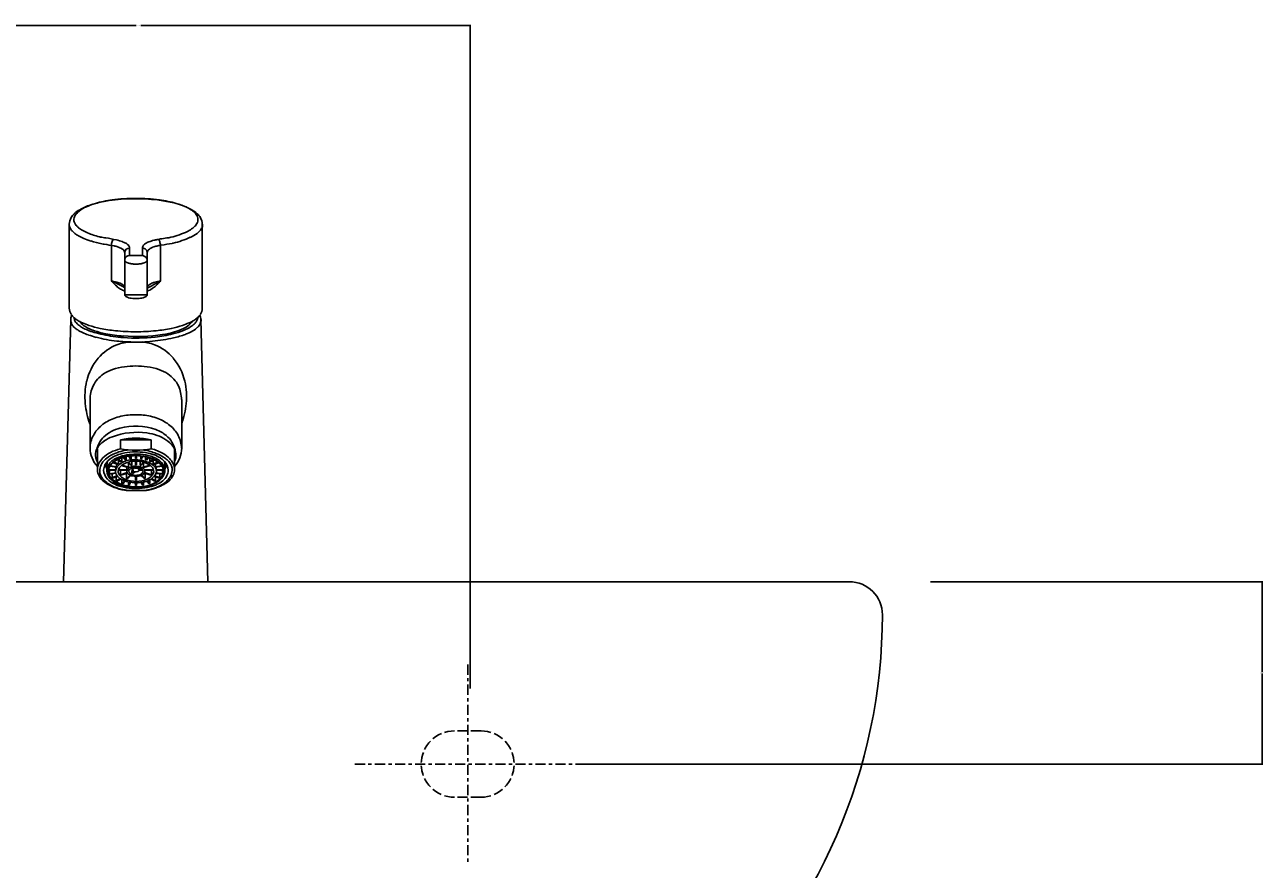
# Model space of a CAD drawing. Extents: x 784 to 1833, y -1199 to -921.
# Drawn here: x 1697 to 1734, y -1075 to -1050 of the extents above; entities that cross this region are included whole.
import ezdxf

# ---------------------------------------------------------------- set-up
doc = ezdxf.new("R2010")
doc.units = 0
doc.header["$PDMODE"] = 1
doc.header["$PDSIZE"] = -2
doc.linetypes.add('ISO-02___', pattern=[3.81, 3.048, -0.762])
doc.linetypes.add('ISO-10______', pattern=[4.699, 3.048, -0.762, 0.127, -0.762])
doc.layers.get('DEFPOINTS').update_dxf_attribs({"linetype": 'CONTINUOUS'})
for name, color, linetype in [('0_03____', 7, 'CONTINUOUS'), ('0_05__', 7, 'CONTINUOUS'), ('0_18__', 7, 'CONTINUOUS'), ('__-1', 7, 'CONTINUOUS'), ('__-2', 7, 'CONTINUOUS'), ('_________1', 7, 'CONTINUOUS'), ('LY_1', 254, 'CONTINUOUS')]:
    doc.layers.add(name, color=color, linetype=linetype)
doc.styles.get("Standard").update_dxf_attribs({"font": 'txt', "bigfont": 'BIGFONT.SHX'})
doc.dimstyles.get("Standard").update_dxf_attribs({"dimtxt": 0.18, "dimasz": 0.18, "dimexe": 0.18, "dimexo": 0.0625, "dimgap": 0.09, "dimtad": 0, "dimtih": 1, "dimtoh": 1, "dimzin": 0, "dimcen": 0.09, "dimazin": 3, "dimtfac": 1, "dimtofl": 0, "dimtmove": 0, "dimatfit": 3})

# ---------------------------------------------------------------- blocks, each defined once
blk = doc.blocks.new('____-162')
at = {"layer": '0_03____', "linetype": 'ISO-10______'}
for p, q in [((7155, 4230), (7155, 4170)), ((7121, 4200), (7189, 4200))]:
    blk.add_line(p, q, dxfattribs=at)
at = {"layer": '0_05__', "linetype": 'ISO-02___'}
for p, q in [((7159, 4210), (7151, 4210)), ((7159, 4190), (7151, 4190))]:
    blk.add_line(p, q, dxfattribs=at)
for centre, start, end in [((7151, 4200), 90, 270), ((7159, 4200), 270, 90)]:
    blk.add_arc(centre, 10, start, end, dxfattribs=at)
at = {"layer": 'LY_1', "color": 7, "linetype": 'CONTINUOUS'}
blk.add_line((6840, 4255), (7270, 4255), dxfattribs=at)
for centre, radius, start, end in [((7270, 4245), 10, 0, 90), ((7112.75, 4245), 167.25, 313.0029, 360)]:
    blk.add_arc(centre, radius, start, end, dxfattribs=at)
blk = doc.blocks.new('____-163')
at = {"layer": '0_05__', "color": 7}
blk.add_blockref('____-162', (0, 0), dxfattribs=at)
blk = doc.blocks.new('___-46')
at = {"layer": '__-2', "color": 0}
for p, q in [((6955.78, 4222.81), (6955.78, 4422.93)), ((6955.96, 4422.75), (7055.09, 4422.75)), ((7155.6, 4422.75), (7056.48, 4422.75)), ((7155.78, 4222.81), (7155.78, 4422.93))]:
    blk.add_line(p, q, dxfattribs=at)
for points in [[(6955.96, 4422.78), (6955.96, 4422.72), (6955.78, 4422.75)], [(7155.6, 4422.72), (7155.6, 4422.78), (7155.78, 4422.75)]]:
    blk.add_solid(points, dxfattribs=at)
at = {"layer": 'DEFPOINTS', "color": 0}
for p in [(6955.78, 4422.75), (6955.78, 4222.75), (7155.78, 4222.75)]:
    blk.add_point(p, dxfattribs=at)
at = {"layer": '__-2', "color": 0, "linetype": 'CONTINUOUS'}
blk.add_text('199.9990', height=0.18, dxfattribs=at).set_placement((7055.13, 4422.66))
blk = doc.blocks.new('___-48')
at = {"layer": '__-2', "color": 0}
for p, q in [((7294.53, 4255), (7394.65, 4255)), ((7394.47, 4254.82), (7394.47, 4227.68)), ((7394.47, 4200.18), (7394.47, 4227.32)), ((7189.06, 4200), (7394.65, 4200))]:
    blk.add_line(p, q, dxfattribs=at)
for points in [[(7394.5, 4254.82), (7394.44, 4254.82), (7394.47, 4255)], [(7394.44, 4200.18), (7394.5, 4200.18), (7394.47, 4200)]]:
    blk.add_solid(points, dxfattribs=at)
at = {"layer": 'DEFPOINTS', "color": 0}
for p in [(7294.47, 4255), (7394.47, 4255), (7189, 4200)]:
    blk.add_point(p, dxfattribs=at)
at = {"layer": '__-2', "color": 0, "linetype": 'CONTINUOUS'}
blk.add_text('55.0000', height=0.18, dxfattribs=at).set_placement((7393.91, 4227.41))
blk = doc.blocks.new('____-176')
at = {"layer": '_________1', "color": 7}
for p, q in [((7034.9, 4362.78), (7034.9, 4337.46)), ((7075.01, 4362.78), (7075.01, 4337.46)), ((7047.62, 4345.63), (7047.62, 4356.38)), ((7062.38, 4356.38), (7062.38, 4345.63)), ((7051.61, 4354.26), (7051.61, 4341.5)), ((7051.85, 4352.71), (7051.65, 4352.3)), ((7052.17, 4353.03), (7051.85, 4352.71)), ((7052.59, 4353.24), (7052.17, 4353.03)), ((7053.06, 4353.32), (7052.59, 4353.24)), ((7053.06, 4355.61), (7053.06, 4353.32)), ((7053.06, 4353.32), (7056.94, 4353.32)), ((7056.94, 4353.32), (7056.94, 4355.61)), ((7057.29, 4353.28), (7056.94, 4353.32)), ((7057.73, 4353.1), (7057.29, 4353.28)), ((7058.09, 4352.8), (7057.73, 4353.1)), ((7058.31, 4352.41), (7058.09, 4352.8)), ((7058.39, 4341.5), (7058.39, 4354.26)), ((7051.65, 4352.3), (7051.61, 4351.97)), ((7051.61, 4351.93), (7051.61, 4351.97)), ((7051.62, 4351.89), (7051.61, 4351.93)), ((7051.63, 4351.85), (7051.62, 4351.89)), ((7051.63, 4351.81), (7051.63, 4351.85)), ((7051.65, 4351.79), (7051.63, 4351.81)), ((7051.67, 4351.73), (7051.65, 4351.79)), ((7051.71, 4351.68), (7051.67, 4351.73)), ((7051.75, 4351.62), (7051.71, 4351.68)), ((7051.79, 4351.57), (7051.75, 4351.62)), ((7051.84, 4351.53), (7051.79, 4351.57)), ((7051.92, 4351.46), (7051.84, 4351.53)), ((7051.98, 4351.41), (7051.92, 4351.46)), ((7052.06, 4351.36), (7051.98, 4351.41)), ((7052.13, 4351.32), (7052.06, 4351.36)), ((7052.21, 4351.28), (7052.13, 4351.32)), ((7052.28, 4351.24), (7052.21, 4351.28)), ((7052.36, 4351.2), (7052.28, 4351.24)), ((7052.44, 4351.17), (7052.36, 4351.2)), ((7052.52, 4351.14), (7052.44, 4351.17)), ((7052.6, 4351.11), (7052.52, 4351.14)), ((7052.75, 4351.05), (7052.6, 4351.11)), ((7052.92, 4351.01), (7052.75, 4351.05)), ((7053.08, 4350.96), (7052.92, 4351.01)), ((7053.24, 4350.93), (7053.08, 4350.96)), ((7053.41, 4350.9), (7053.24, 4350.93)), ((7053.58, 4350.86), (7053.41, 4350.9)), ((7053.74, 4350.84), (7053.58, 4350.86)), ((7053.9, 4350.82), (7053.74, 4350.84)), ((7054.07, 4350.8), (7053.9, 4350.82)), ((7054.24, 4350.78), (7054.07, 4350.8)), ((7054.41, 4350.77), (7054.24, 4350.78)), ((7054.57, 4350.76), (7054.41, 4350.77)), ((7054.75, 4350.75), (7054.57, 4350.76)), ((7054.92, 4350.75), (7054.75, 4350.75)), ((7055.08, 4350.75), (7054.92, 4350.75)), ((7055.25, 4350.75), (7055.08, 4350.75)), ((7055.42, 4350.76), (7055.25, 4350.75)), ((7055.58, 4350.77), (7055.42, 4350.76)), ((7055.75, 4350.78), (7055.58, 4350.77)), ((7055.92, 4350.8), (7055.75, 4350.78)), ((7056.09, 4350.82), (7055.92, 4350.8)), ((7056.26, 4350.84), (7056.09, 4350.82)), ((7056.43, 4350.86), (7056.26, 4350.84)), ((7056.59, 4350.89), (7056.43, 4350.86)), ((7056.75, 4350.93), (7056.59, 4350.89)), ((7056.92, 4350.96), (7056.75, 4350.93)), ((7057.08, 4351.01), (7056.92, 4350.96)), ((7057.24, 4351.05), (7057.08, 4351.01)), ((7057.4, 4351.11), (7057.24, 4351.05)), ((7057.48, 4351.13), (7057.4, 4351.11)), ((7057.56, 4351.17), (7057.48, 4351.13)), ((7057.64, 4351.2), (7057.56, 4351.17)), ((7057.71, 4351.24), (7057.64, 4351.2)), ((7057.79, 4351.28), (7057.71, 4351.24)), ((7057.87, 4351.32), (7057.79, 4351.28)), ((7057.94, 4351.36), (7057.87, 4351.32)), ((7058.02, 4351.41), (7057.94, 4351.36)), ((7058.09, 4351.46), (7058.02, 4351.41)), ((7058.16, 4351.53), (7058.09, 4351.46)), ((7058.21, 4351.57), (7058.16, 4351.53)), ((7058.25, 4351.62), (7058.21, 4351.57)), ((7058.29, 4351.68), (7058.25, 4351.62)), ((7058.33, 4351.73), (7058.29, 4351.68)), ((7058.39, 4351.97), (7058.31, 4352.41)), ((7058.36, 4351.79), (7058.33, 4351.73)), ((7058.37, 4351.85), (7058.36, 4351.81)), ((7058.36, 4351.81), (7058.36, 4351.79)), ((7058.38, 4351.89), (7058.37, 4351.85)), ((7058.39, 4351.93), (7058.38, 4351.89)), ((7058.39, 4351.97), (7058.39, 4351.93)), ((7051.61, 4341.5), (7058.39, 4341.5)), ((7051.61, 4341.5), (7051.64, 4341.34)), ((7051.64, 4341.34), (7051.74, 4341.18)), ((7058.25, 4341.18), (7058.36, 4341.33)), ((7058.36, 4341.33), (7058.39, 4341.5)), ((7058.39, 4341.5), (7058.39, 4341.5)), ((7051.74, 4341.18), (7051.92, 4341.03)), ((7051.92, 4341.03), (7052.14, 4340.88)), ((7052.14, 4340.88), (7052.43, 4340.74)), ((7052.43, 4340.74), (7052.77, 4340.63)), ((7052.77, 4340.63), (7053.17, 4340.53)), ((7053.17, 4340.53), (7053.59, 4340.45)), ((7053.59, 4340.45), (7054.04, 4340.39)), ((7054.04, 4340.39), (7054.51, 4340.36)), ((7054.51, 4340.36), (7054.99, 4340.34)), ((7054.99, 4340.34), (7055.47, 4340.36)), ((7055.47, 4340.36), (7055.95, 4340.39)), ((7055.95, 4340.39), (7056.4, 4340.45)), ((7056.4, 4340.45), (7056.82, 4340.53)), ((7056.82, 4340.53), (7057.21, 4340.63)), ((7057.21, 4340.63), (7057.55, 4340.74)), ((7057.55, 4340.74), (7057.85, 4340.88)), ((7057.85, 4340.88), (7058.08, 4341.02)), ((7058.08, 4341.02), (7058.25, 4341.18)), ((7035.36, 4334.02), (7033.2, 4255)), ((7074.55, 4334.02), (7076.71, 4255)), ((7053.6, 4327.24), (7054.95, 4327.24)), ((7056.31, 4327.24), (7054.95, 4327.24)), ((7041.2, 4309.92), (7041.2, 4295.29)), ((7068.81, 4295.29), (7068.81, 4309.91)), ((7050.35, 4297.73), (7050.35, 4295.06)), ((7059.64, 4297.73), (7050.35, 4297.73)), ((7050.35, 4297.73), (7050.35, 4295.06)), ((7059.64, 4295.06), (7059.64, 4297.73)), ((7059.64, 4295.06), (7059.64, 4297.73)), ((7043.38, 4295.07), (7043.38, 4288.95)), ((7057.38, 4294.7), (7052.71, 4294.72)), ((7053.28, 4292.03), (7052.9, 4292.85)), ((7053.56, 4292.08), (7053.18, 4292.89)), ((7053.56, 4292.93), (7053.56, 4292.08)), ((7054.85, 4292.18), (7054.85, 4293)), ((7055.15, 4293), (7055.15, 4292.18)), ((7056.44, 4292.93), (7056.44, 4292.08)), ((7056.44, 4292.08), (7056.81, 4292.89)), ((7056.72, 4292.03), (7057.1, 4292.85)), ((7066.62, 4295.06), (7066.62, 4288.95)), ((7045.69, 4290.22), (7046.23, 4289.05)), ((7049.07, 4289.5), (7047.2, 4289.79)), ((7049.15, 4289.66), (7047.29, 4289.95)), ((7049.65, 4290.35), (7048.11, 4290.87)), ((7049.79, 4290.5), (7048.27, 4291)), ((7048.9, 4289.53), (7048.9, 4288.6)), ((7049.15, 4289.66), (7049.07, 4289.5)), ((7049.15, 4290.52), (7049.15, 4289.66)), ((7050.58, 4291.09), (7049.43, 4291.76)), ((7050.79, 4291.22), (7049.65, 4291.87)), ((7049.79, 4290.5), (7049.65, 4290.35)), ((7049.79, 4291.55), (7049.79, 4290.5)), ((7050.34, 4289.77), (7050.32, 4289.74)), ((7050.79, 4291.22), (7050.58, 4291.09)), ((7052.58, 4289.39), (7050.63, 4290.04)), ((7050.79, 4292.34), (7050.79, 4291.22)), ((7052.73, 4289.52), (7050.8, 4290.16)), ((7051.82, 4291.67), (7051.06, 4292.43)), ((7052.08, 4291.75), (7051.31, 4292.51)), ((7052.08, 4291.75), (7051.82, 4291.67)), ((7052.08, 4292.7), (7052.08, 4291.75)), ((7052.29, 4289.48), (7052.29, 4288.76)), ((7053.53, 4289.98), (7052.52, 4290.99)), ((7052.73, 4289.52), (7052.58, 4289.39)), ((7052.73, 4290.78), (7052.73, 4289.52)), ((7053.77, 4290.07), (7052.77, 4291.06)), ((7053.56, 4292.08), (7053.28, 4292.03)), ((7053.77, 4290.07), (7053.53, 4289.98)), ((7053.77, 4291.25), (7053.77, 4290.07)), ((7053.83, 4289.29), (7053.81, 4287.67)), ((7054.03, 4289.37), (7054.03, 4288.68)), ((7054.11, 4289.4), (7054.39, 4289.12)), ((7054.39, 4289.12), (7054.11, 4288.9)), ((7054.65, 4289.2), (7054.39, 4289.45)), ((7054.65, 4289.48), (7054.65, 4289.2)), ((7054.95, 4289.23), (7054.65, 4289.2)), ((7055.15, 4292.18), (7054.85, 4292.18)), ((7054.87, 4291.34), (7054.87, 4290.23)), ((7054.87, 4290.23), (7055.15, 4290.23)), ((7055.41, 4289.19), (7054.95, 4289.23)), ((7055.15, 4290.23), (7055.15, 4291.34)), ((7055.78, 4289.01), (7055.41, 4289.19)), ((7055.96, 4289.38), (7055.96, 4288.76)), ((7056.24, 4291.25), (7056.24, 4290.06)), ((7056.24, 4290.06), (7057.24, 4291.06)), ((7056.24, 4290.06), (7056.48, 4289.98)), ((7056.44, 4292.08), (7056.72, 4292.03)), ((7056.48, 4289.98), (7057.49, 4290.98)), ((7057.28, 4290.78), (7057.28, 4289.52)), ((7057.28, 4289.52), (7059.21, 4290.16)), ((7057.28, 4289.52), (7057.42, 4289.38)), ((7057.42, 4289.38), (7059.37, 4290.03)), ((7057.92, 4292.7), (7057.92, 4291.75)), ((7057.92, 4291.75), (7058.69, 4292.51)), ((7057.92, 4291.75), (7058.17, 4291.67)), ((7058.17, 4291.67), (7058.94, 4292.43)), ((7059.21, 4292.34), (7059.21, 4291.22)), ((7059.21, 4291.22), (7060.36, 4291.87)), ((7059.21, 4291.22), (7059.42, 4291.09)), ((7059.42, 4291.09), (7060.57, 4291.76)), ((7060.21, 4291.55), (7060.21, 4290.5)), ((7060.21, 4290.5), (7061.73, 4291)), ((7060.21, 4290.5), (7060.36, 4290.35)), ((7060.36, 4290.35), (7061.89, 4290.87)), ((7060.86, 4290.52), (7060.86, 4289.66)), ((7060.86, 4289.66), (7062.71, 4289.95)), ((7060.86, 4289.66), (7060.93, 4289.5)), ((7060.93, 4289.5), (7062.8, 4289.79)), ((7061.1, 4289.53), (7061.1, 4288.76)), ((7046.23, 4289.05), (7046.28, 4288.97)), ((7048.9, 4288.6), (7046.78, 4288.6)), ((7048.9, 4288.76), (7046.81, 4288.76)), ((7047.01, 4288.6), (7047.01, 4287.54)), ((7048.95, 4287.84), (7047.01, 4287.54)), ((7047.01, 4287.54), (7047.08, 4287.37)), ((7048.99, 4287.67), (7047.08, 4287.37)), ((7047.8, 4287.48), (7047.8, 4286.39)), ((7049.38, 4286.92), (7047.8, 4286.39)), ((7047.8, 4286.39), (7047.94, 4286.24)), ((7047.94, 4286.24), (7049.5, 4286.76)), ((7049.08, 4286.62), (7049.08, 4285.4)), ((7050.26, 4286.07), (7049.08, 4285.4)), ((7049.08, 4285.4), (7049.28, 4285.28)), ((7049.28, 4285.28), (7050.44, 4285.95)), ((7052.29, 4288.6), (7049.7, 4288.6)), ((7052.29, 4288.76), (7049.74, 4288.76)), ((7050.31, 4288.6), (7050.31, 4287.22)), ((7052.37, 4287.91), (7050.31, 4287.22)), ((7050.31, 4287.22), (7050.45, 4287.09)), ((7050.45, 4287.09), (7052.45, 4287.75)), ((7050.76, 4285.77), (7050.76, 4284.63)), ((7051.53, 4285.4), (7050.76, 4284.63)), ((7052.21, 4287.67), (7052.21, 4286.07)), ((7053.24, 4287.1), (7052.21, 4286.07)), ((7052.21, 4286.07), (7052.45, 4285.99)), ((7052.45, 4285.99), (7053.47, 4287)), ((7054.39, 4288.25), (7053.81, 4287.67)), ((7053.81, 4287.67), (7054.06, 4287.58)), ((7054.11, 4288.9), (7054.03, 4288.68)), ((7054.03, 4288.68), (7054.14, 4288.42)), ((7054.06, 4287.58), (7054.65, 4288.16)), ((7054.14, 4288.42), (7054.39, 4288.25)), ((7054.65, 4288.16), (7055.11, 4288.12)), ((7054.85, 4285.62), (7054.85, 4286.73)), ((7055.13, 4285.62), (7054.85, 4285.62)), ((7055.11, 4288.12), (7055.55, 4288.22)), ((7055.13, 4286.73), (7055.13, 4285.62)), ((7055.55, 4288.22), (7055.87, 4288.43)), ((7055.96, 4288.76), (7055.78, 4289.01)), ((7055.87, 4288.43), (7055.96, 4288.6)), ((7056.96, 4288.76), (7055.96, 4288.76)), ((7055.96, 4288.6), (7057.06, 4288.6)), ((7056.53, 4287), (7057.54, 4285.99)), ((7056.75, 4287.09), (7057.78, 4286.07)), ((7057.54, 4285.99), (7057.78, 4286.07)), ((7057.55, 4287.74), (7059.54, 4287.08)), ((7057.63, 4287.9), (7059.68, 4287.21)), ((7057.71, 4288.75), (7060.27, 4288.75)), ((7057.71, 4288.6), (7060.3, 4288.6)), ((7057.78, 4286.07), (7057.78, 4287.66)), ((7058.5, 4285.38), (7059.24, 4284.63)), ((7059.24, 4284.63), (7059.24, 4285.77)), ((7059.54, 4287.08), (7059.68, 4287.21)), ((7059.57, 4285.95), (7060.72, 4285.28)), ((7059.68, 4287.21), (7059.68, 4288.6)), ((7059.74, 4286.07), (7060.92, 4285.4)), ((7062.06, 4286.24), (7060.5, 4286.76)), ((7060.62, 4286.92), (7062.2, 4286.39)), ((7060.72, 4285.28), (7060.92, 4285.4)), ((7060.92, 4285.4), (7060.92, 4286.62)), ((7061.07, 4287.66), (7062.91, 4287.37)), ((7061.1, 4288.76), (7061.1, 4288.6)), ((7061.1, 4288.76), (7063.19, 4288.76)), ((7061.1, 4288.6), (7063.21, 4288.6)), ((7061.11, 4287.83), (7062.99, 4287.54)), ((7062.2, 4286.39), (7062.06, 4286.24)), ((7062.2, 4287.48), (7062.2, 4286.39)), ((7062.91, 4287.37), (7062.99, 4287.54)), ((7062.99, 4287.54), (7062.99, 4288.6)), ((7064.74, 4288.57), (7064.74, 4288.6)), ((7050.76, 4284.63), (7051.01, 4284.55)), ((7051.01, 4284.55), (7051.78, 4285.31)), ((7052.62, 4282.5), (7057.29, 4282.48)), ((7052.71, 4282.48), (7057.29, 4282.48)), ((7052.72, 4285.09), (7052.73, 4284.14)), ((7053.12, 4284.99), (7052.73, 4284.14)), ((7052.73, 4284.14), (7053.01, 4284.1)), ((7053.01, 4284.1), (7053.41, 4284.94)), ((7054.85, 4283.95), (7054.85, 4284.78)), ((7055.15, 4283.95), (7054.85, 4283.95)), ((7055.15, 4284.78), (7055.15, 4283.95)), ((7056.62, 4284.87), (7056.99, 4284.1)), ((7056.9, 4284.93), (7057.27, 4284.14)), ((7056.99, 4284.1), (7057.27, 4284.14)), ((7057.27, 4284.14), (7057.28, 4285)), ((7058.25, 4285.29), (7058.99, 4284.55)), ((7058.99, 4284.55), (7059.24, 4284.63)), ((7033.2, 4255), (7076.8, 4255))]:
    blk.add_line(p, q, dxfattribs=at)
for centre, radius, start, end in [((7044.53, 4358.1), 10.91, 113.8665, 127.6265), ((7045.39, 4354.85), 14.31, 113.7101, 120.882), ((7048.56, 4347.84), 22.01, 105.2244, 113.9213), ((7048.35, 4349.21), 20.58, 105.7344, 113.5677), ((7052.22, 4334.53), 35.77, 98.4161, 105.3317), ((7052.38, 4334.91), 35.48, 97.4041, 105.6911), ((7054.93, 4313.53), 56.94, 83.403, 98.023), ((7054.74, 4319.68), 50.89, 89.7648, 97.837), ((7055.16, 4319.66), 50.92, 82.1649, 90.2352), ((7057.11, 4330.54), 39.79, 77.2477, 83.6952), ((7057.53, 4334.89), 35.5, 74.3132, 82.5975), ((7060.25, 4344.03), 25.94, 71.5811, 77.4545), ((7061.35, 4347.83), 22.01, 66.0842, 74.7799), ((7063.05, 4352.29), 17.22, 65.81, 71.7246), ((7065.64, 4357.93), 11.02, 57.8917, 66.0695), ((7064.52, 4354.85), 14.31, 59.1238, 66.2964), ((7038.63, 4362.78), 3.73, 147.0789, 179.8757), ((7040.11, 4361.92), 5.44, 132.3613, 148.0271), ((7038.97, 4364.02), 2.67, 151.8701, 180.1056), ((7038.54, 4364.11), 2.24, 182.4687, 207.3119), ((7042.45, 4359.53), 8.79, 120.0517, 133.0812), ((7041.22, 4362.6), 5.33, 128.9826, 149.8327), ((7067.68, 4361.17), 7.19, 50.5431, 57.972), ((7067.46, 4359.52), 8.79, 46.928, 59.9547), ((7069.42, 4363.16), 4.55, 35.8607, 51.469), ((7070.87, 4364.12), 2.81, 0.2194, 37.3529), ((7069.8, 4361.92), 5.45, 31.9816, 47.6448), ((7071.29, 4364.14), 2.39, 338.7834, 359.6887), ((7071.28, 4362.78), 3.73, 0.1241, 32.931), ((7037.52, 4362.78), 2.62, 179.9791, 210.1722), ((7038.52, 4363.29), 3.74, 209.2529, 222.4231), ((7040.02, 4364.62), 5.75, 222.0168, 233.2402), ((7039.39, 4364.51), 3.18, 206.6286, 220.8836), ((7042.21, 4367.42), 9.31, 232.7725, 240.9726), ((7040.86, 4365.73), 5.09, 220.4243, 232.1334), ((7043.06, 4368.44), 8.58, 231.6246, 240.4886), ((7046.04, 4373.5), 14.45, 240.0917, 247.1888), ((7049.66, 4381.79), 23.5, 246.8882, 255.9145), ((7059.53, 4384.39), 26.22, 281.7796, 293.4612), ((7064.45, 4372.57), 13.42, 294.2803, 301.3202), ((7065.9, 4370.5), 12.9, 295.2346, 305.7182), ((7067.56, 4367.42), 7.4, 301.477, 315.1092), ((7070.19, 4364.69), 3.61, 316.3283, 337.0083), ((7069.68, 4365.04), 6.26, 306.7637, 317.2252), ((7071.62, 4363.22), 3.6, 317.5696, 337.5034), ((7072.76, 4362.68), 2.35, 339.1058, 2.581), ((7045.02, 4372.31), 14.95, 240.6619, 247.3577), ((7048.43, 4380.22), 23.56, 247.1074, 252.7189), ((7051.45, 4389.52), 33.33, 252.5106, 258.413), ((7045.05, 4363.43), 4.57, 255.9403, 260.7518), ((7055.91, 4426.53), 68.6, 260.2762, 261.6461), ((7048.14, 4373.36), 16.84, 258.406, 260.8234), ((6993.5, 4022.86), 337.9, 80.649, 81.1555), ((7039.58, 4316.84), 42.3, 76.9865, 81.3585), ((7051.65, 4356.38), 4.03, 162.4603, 179.9754), ((7049.42, 4357.09), 1.69, 138.8961, 162.5582), ((7046.06, 4345.04), 11.47, 72.6247, 78.2247), ((7045.19, 4341.63), 16.89, 70.2759, 76.5656), ((7048.29, 4350.46), 7.53, 60.8219, 69.8659), ((7050.28, 4354.08), 3.4, 46.0081, 60.2918), ((7051.53, 4355.42), 1.57, 17.1868, 44.8458), ((7058.2, 4355.6), 1.26, 135.6101, 179.697), ((7059.19, 4354.78), 2.55, 121.1564, 138.0326), ((7060.74, 4352.4), 5.38, 110.3162, 122.175), ((7063.15, 4346.42), 11.83, 103.372, 111.1715), ((7063.85, 4345.75), 10.76, 101.829, 108.9606), ((7065.81, 4336.22), 22.37, 101.2607, 103.9664), ((7068.16, 4324.41), 34.41, 99.0121, 101.2583), ((7066.01, 4336.15), 20.61, 99.3838, 102.2542), ((7061.5, 4357.79), 0.544, 36.4444, 49.9186), ((7061.06, 4357.45), 1.1, 25.49, 36.8319), ((7060, 4356.94), 2.28, 17.2538, 25.6617), ((7057.83, 4356.26), 4.55, 1.5429, 17.2673), ((7007.34, 4707.05), 354.91, 278.9666, 279.4994), ((7010.65, 4701.32), 346.87, 278.6423, 278.9957), ((7062.87, 4371.61), 14.91, 281.7597, 283.0067), ((7060.07, 4383.74), 27.36, 283.0052, 294.4589), ((7047.32, 4349.24), 7.08, 63.9724, 72.1702), ((7048.84, 4352.4), 3.58, 49.9329, 63.6463), ((7050.08, 4353.91), 1.62, 28.5266, 48.9838), ((7050.64, 4354.25), 0.965, 0.5747, 26.8952), ((7053.09, 4354.12), 1.49, 91.0468, 174.5816), ((7051.96, 4355.61), 1.11, 359.9769, 14.3887), ((7056.92, 4354.09), 1.52, 42.8278, 89.4012), ((7057.17, 4354.27), 1.22, 359.7449, 44.7817), ((7059.34, 4354.26), 0.951, 142.2019, 179.8032), ((7060.12, 4353.72), 1.9, 124.0128, 143.9433), ((7061.46, 4351.91), 4.15, 112.0992, 125.3309), ((7062.48, 4349.7), 6.58, 108.9107, 113.1206), ((7044.7, 4327.89), 17.98, 76.6294, 80.6456), ((7058.3, 4367.44), 24.28, 243.9043, 245.8764), ((7060.35, 4356.91), 17, 221.5431, 229.0851), ((7020.55, 4282.04), 69.09, 64.702, 66.2445), ((7046.82, 4336.34), 9.28, 68.5222, 77.2977), ((7159.48, 4167.13), 203.24, 118.7955, 119.5657), ((7062.32, 4338.89), 6.58, 107.5635, 117.7839), ((7064.24, 4332.76), 13.01, 100.5538, 107.4676), ((7044.03, 4362.5), 24.92, 313.1188, 317.4148), ((7071.4, 4326.63), 21.04, 115.3762, 117.7996), ((7063.63, 4336.41), 9.31, 97.7421, 100.9885), ((7054.94, 4350.6), 8.7, 228.7624, 237.823), ((7044.81, 4333.57), 12.14, 55.918, 64.2983), ((7048.33, 4340.2), 5.13, 62.6702, 68.3998), ((7052.98, 4347.3), 4.86, 236.6664, 253.5719), ((7049.19, 4341.88), 3.24, 55.7437, 62.727), ((7050.18, 4343.23), 1.57, 36.1377, 57.5301), ((7050.81, 4343.67), 0.8, 356.7174, 37.44), ((7045.04, 4369.11), 28.91, 297.5179, 299.3366), ((7059.15, 4343.65), 0.767, 162.3754, 182.163), ((7056.7, 4348.03), 5.65, 287.4035, 304.2734), ((7059.49, 4343.5), 1.13, 135.1275, 160.1833), ((7060.51, 4342.4), 2.64, 118.5082, 133.8523), ((7053.67, 4352.36), 10.93, 304.5824, 312.538), ((7038.15, 4337.47), 3.25, 180.1439, 214.8379), ((7038.55, 4334.02), 3.19, 160.8407, 179.9878), ((7037.98, 4333.92), 2.62, 177.7393, 210.9139), ((7039.63, 4338.37), 4.98, 213.6748, 229.7506), ((7037.42, 4334.33), 2.03, 149.8604, 158.6328), ((7038.96, 4334.84), 2.64, 182.5782, 216.1543), ((7041.65, 4340.58), 7.98, 228.8973, 238.4566), ((7068.26, 4340.58), 7.98, 301.5344, 311.0969), ((7071.42, 4334.81), 2.25, 331.1505, 357.8396), ((7070.28, 4338.37), 4.98, 310.2418, 326.3161), ((7072.31, 4334.24), 2.22, 12.6156, 29.7468), ((7071.86, 4333.95), 2.78, 336.3083, 1.3969), ((7071.76, 4337.47), 3.25, 325.1633, 359.8444), ((7071.1, 4334.02), 3.45, 0.0033, 11.8787), ((7039.14, 4334.56), 3.95, 210.2857, 229.3913), ((7041.13, 4336.66), 6.84, 228.1583, 237.468), ((7040.4, 4335.78), 4.35, 214.9519, 233.1067), ((7043.55, 4340.34), 11.24, 237.1603, 245.5365), ((7043.92, 4344.12), 12.18, 238.0669, 245.8738), ((7042.64, 4338.48), 7.86, 231.8789, 241.413), ((7041.36, 4335.67), 3.99, 211.675, 227.0595), ((7042.93, 4337.25), 6.22, 226.3769, 237.5352), ((7045.3, 4343.16), 13.24, 240.9989, 248.5512), ((7046.65, 4349.96), 18.62, 245.5613, 251.8603), ((7044.92, 4340.21), 9.79, 236.974, 245.0066), ((7048.5, 4350.95), 21.66, 248.2033, 253.6124), ((7047.28, 4345.02), 15.14, 244.6374, 251.4619), ((7049.78, 4359.22), 28.4, 251.6655, 258.7348), ((7051.96, 4362.32), 33.54, 253.4193, 258.1264), ((7050.5, 4354.31), 24.97, 251.2225, 259.3536), ((7053, 4373.98), 43.51, 258.3782, 264.504), ((7054.77, 4389.63), 59.26, 264.2477, 270.1747), ((7055.13, 4389.66), 59.29, 269.8254, 275.7508), ((7056.91, 4374), 43.53, 275.4943, 281.6192), ((7057.92, 4361.29), 32.18, 279.1172, 285.6558), ((7060.12, 4359.23), 28.41, 281.2622, 288.3297), ((7060.05, 4353.96), 25.01, 284.0107, 291.7755), ((7061.61, 4347.76), 18.15, 285.995, 295.1012), ((7063.26, 4349.97), 18.63, 288.1357, 294.4326), ((7065.33, 4339.56), 9.15, 295.7506, 308.0375), ((7063.97, 4343.83), 14.15, 292.2665, 302.5792), ((7064.55, 4344.11), 15.49, 290.3673, 299.4308), ((7065.99, 4344.12), 12.19, 294.1192, 301.9267), ((7068.06, 4335.97), 4.64, 308.7698, 328.9067), ((7067.61, 4337.93), 7.21, 303.4118, 316.4613), ((7068.28, 4337.32), 7.74, 300.1116, 313.3869), ((7069.9, 4335.69), 4.01, 317.2142, 330.6137), ((7070.8, 4334.54), 4, 314.5039, 334.7364), ((7046.73, 4347.01), 18.63, 245.1422, 251.0961), ((7050.29, 4357.03), 29.27, 250.8548, 255.6983), ((7054.33, 4372.42), 45.17, 255.5514, 263.524), ((7054.59, 4313.04), 14.41, 111.62, 139.5564), ((7055.12, 4376.67), 48.24, 257.957, 265.3702), ((7053.91, 4370.47), 41.49, 258.8501, 266.2605), ((7053.56, 4366.73), 39.43, 263.6958, 267.3179), ((7053.67, 4314.89), 12.36, 90.3108, 110.7834), ((7055.09, 4382.73), 53.79, 265.8617, 278.4866), ((7055, 4381.38), 52.93, 265.9209, 276.2893), ((7054.69, 4387.34), 60.08, 267.1633, 268.8138), ((7055.83, 4445.55), 118.3, 268.8491, 270.1619), ((7056.15, 4345.49), 18.23, 270.0433, 272.484), ((7056.24, 4314.89), 12.35, 69.2116, 89.6888), ((7055.05, 4372.9), 45.67, 272.3668, 276.2138), ((7054.24, 4382.94), 55.73, 275.9225, 282.5489), ((7055.32, 4313.04), 14.41, 40.4417, 68.3731), ((7056.07, 4371.26), 42.75, 276.3413, 283.5747), ((7059.49, 4358.49), 30.74, 282.8921, 289.8747), ((7056.84, 4311.46), 17.15, 140.4053, 166.5432), ((7051.76, 4307.94), 11.68, 108.8476, 123.8833), ((7053.55, 4303.23), 16.71, 96.979, 109.4508), ((7054.79, 4295.44), 24.6, 89.6116, 97.6365), ((7055.12, 4295.43), 24.61, 82.3659, 90.388), ((7056.36, 4303.22), 16.72, 70.5551, 83.0222), ((7058.15, 4307.93), 11.68, 56.1236, 71.1584), ((7053.06, 4311.46), 17.15, 13.4591, 39.5904), ((7060.85, 4310.76), 21.22, 167.2374, 185.5773), ((7050.09, 4310.2), 8.88, 123.1232, 154.165), ((7059.82, 4310.2), 8.87, 25.8407, 56.8889), ((7049.05, 4310.76), 21.22, 354.4268, 12.7642), ((7051.15, 4309.91), 9.95, 155.3272, 179.9832), ((7058.76, 4309.91), 9.95, 0.0167, 24.681), ((7067.09, 4311.63), 27.51, 186.1056, 199.1519), ((7042.81, 4311.63), 27.52, 340.8546, 353.8972), ((7052.59, 4292.55), 12.43, 110.0761, 129.6838), ((7054.2, 4288.7), 16.6, 95.1855, 110.744), ((7054.9, 4283.76), 21.58, 89.8697, 95.8667), ((7055, 4283.75), 21.59, 84.1351, 90.1301), ((7055.71, 4288.69), 16.61, 69.2611, 84.8166), ((7057.32, 4292.54), 12.43, 50.3271, 69.9276), ((7050.83, 4294.5), 9.8, 129.1033, 152.0441), ((7053.72, 4288.7), 13.08, 105.6251, 118.1407), ((7054.97, 4284.46), 17.49, 69.7882, 105.8336), ((7056.78, 4289.96), 11.71, 50.7467, 68.8173), ((7059.07, 4294.5), 9.81, 27.9644, 50.9043), ((7049.16, 4295.27), 7.97, 151.3367, 179.9051), ((7050.19, 4293.48), 7.08, 132.8638, 169.662), ((7050.14, 4290.53), 8.33, 124.0116, 136.4749), ((7051.98, 4291.75), 9.57, 117.5754, 133.6618), ((7052.74, 4286.36), 13.25, 111.4113, 123.2382), ((7055.37, 4278.79), 21.26, 81.9912, 110.5554), ((7055, 4278.43), 19.85, 76.4646, 103.5354), ((7056.2, 4284.14), 15.84, 70.9109, 82.2713), ((7057.81, 4288.43), 11.26, 56.4381, 71.5071), ((7059.66, 4291.04), 8.07, 35.4807, 57.1466), ((7059.1, 4293.03), 7.87, 12.6308, 49.6307), ((7060.74, 4295.27), 7.97, 0.1057, 28.6608), ((7048.43, 4295.17), 7.23, 179.0354, 202.8555), ((7046.84, 4293.28), 4, 165.5415, 201.9808), ((7047.86, 4292.8), 5.12, 137.2419, 163.2053), ((7051.89, 4285.07), 9.99, 117.0304, 133.5021), ((7052.6, 4284.03), 10.42, 112.4703, 127.8403), ((7052.06, 4285.52), 8.11, 115.4553, 129.6422), ((7053.71, 4281.21), 14.25, 103.6032, 116.4644), ((7053.89, 4281.43), 12.59, 103.9073, 114.9572), ((7055.49, 4276.7), 18.3, 103.8661, 112.0542), ((7053.76, 4282.64), 10.67, 105.6539, 117.2394), ((7053.94, 4282.99), 10.06, 102.1136, 114.7278), ((7055, 4317.92), 23.33, 258.5129, 281.4871), ((7055.04, 4276.02), 18.12, 83.7612, 103.3078), ((7055.08, 4277.07), 16.39, 85.3115, 104.852), ((7053.85, 4283.31), 11.5, 100.1742, 103.8505), ((7052.99, 4288.15), 6.57, 95.3121, 100.2561), ((7054.66, 4278.28), 14.82, 77.1863, 101.0078), ((7054.69, 4278.74), 14.26, 76.6884, 100.9167), ((7052.71, 4291.33), 3.39, 89.9678, 95.5507), ((7055.48, 4280.15), 13.29, 72.4763, 85.9458), ((7055.62, 4279.85), 14.24, 70.7064, 84.4247), ((7054.67, 4277.55), 17.36, 68.1417, 81.0163), ((7057.01, 4284.64), 8.55, 58.9529, 73.19), ((7056.86, 4282.86), 12.51, 59.4021, 77.1572), ((7057.44, 4284.69), 9.08, 56.8567, 71.4332), ((7056.59, 4281.95), 12.56, 57.4111, 68.8277), ((7059.04, 4286.35), 8.4, 43.6294, 60.0945), ((7062.75, 4293.14), 4.33, 333.3471, 36.5894), ((7060.32, 4295.41), 8.49, 317.9692, 359.1941), ((7050.6, 4295.95), 9.54, 202.1437, 220.7858), ((7048.38, 4293.74), 5.62, 200.4899, 206.916), ((7047.69, 4288.79), 4.31, 153.097, 188.0631), ((7049.54, 4287.72), 6.44, 134.5655, 152.069), ((7048.41, 4288.34), 4.34, 147.8128, 173.5262), ((7050.53, 4286.84), 6.94, 128.5742, 146.632), ((7049.29, 4288.45), 4.03, 153.9377, 177.2357), ((7050.2, 4287.87), 5.11, 130.3824, 152.6247), ((7052.11, 4289.87), 5.85, 173.1936, 178.5325), ((7060.06, 4289.71), 13.8, 178.6918, 182.0581), ((8403.65, 4315.58), 1357.64, 181.11305, 181.14217), ((7049.67, 4288.51), 3.39, 159.7796, 181.9817), ((7049.73, 4290.19), 3.44, 161.5118, 173.7591), ((7050.28, 4288.18), 4.08, 134.0045, 158.3845), ((7049.37, 4288.22), 2.85, 155.4655, 215.6547), ((7049.45, 4288.24), 2.74, 154.8174, 215.249), ((7051.38, 4287.1), 5.15, 137.2606, 153.4263), ((7051.37, 4287.14), 4.95, 136.5436, 152.7767), ((7051.95, 4286.3), 6.59, 117.8038, 133.1193), ((7052.77, 4285.67), 7.14, 115.1851, 136.3595), ((7052.73, 4285.8), 6.87, 120.1726, 136.2458), ((7051.18, 4288.15), 2.32, 150.8846, 179.3705), ((7052.56, 4287.35), 3.91, 138.0862, 150.3749), ((7053.96, 4283.35), 9.61, 101.8862, 119.1869), ((7053.17, 4286.74), 4.77, 119.412, 137.5771), ((7051.73, 4288.15), 2.08, 151.6607, 179.6448), ((7052.97, 4287.45), 3.5, 139.1289, 151.1995), ((7054.32, 4285.31), 5.98, 105.1082, 131.7468), ((7054.16, 4284.72), 7.02, 101.0689, 118.3472), ((7054.44, 4287.2), 2.58, 106.9351, 134.9152), ((7054.9, 4282.51), 8.83, 77.107, 103.9776), ((7054.69, 4280.99), 10.79, 76.3385, 100.0538), ((7054.49, 4287.44), 1.98, 107.9957, 126.1406), ((7054.9, 4285.23), 4.6, 69.688, 105.3272), ((7054.96, 4285.56), 3.92, 80.6247, 106.0697), ((7055.14, 4286.35), 3.11, 65.9295, 81.4967), ((7055.79, 4287.72), 1.6, 46.605, 67.1443), ((7055.54, 4286.87), 2.84, 54.4877, 70.3558), ((7055.4, 4284.29), 6.98, 61.6332, 77.8997), ((7056.33, 4287.94), 1.51, 35.3259, 55.4517), ((7055.32, 4283.15), 8.54, 63.1861, 76.9875), ((7055.48, 4281.25), 11.74, 63.9707, 77.872), ((7055.52, 4281.66), 11.23, 63.2498, 77.3824), ((7056.6, 4286.46), 4.5, 49.7567, 61.9484), ((7056.68, 4285.78), 5.58, 52.9542, 63.463), ((7057.62, 4287.64), 2.94, 36.801, 50.104), ((7058.61, 4288.3), 1.75, 338.6916, 38.6723), ((7058.19, 4287.64), 3.18, 33.1437, 54.4869), ((7057.59, 4285.54), 6.84, 48.996, 64.1282), ((7057.59, 4285.33), 7.15, 49.9374, 64.8494), ((7059.28, 4288.31), 1.9, 2.9171, 34.2445), ((7058.69, 4287.29), 5.42, 42.797, 59.7079), ((7059.29, 4287.45), 4.28, 35.3084, 49.4189), ((7059.34, 4287.36), 4.47, 36.4379, 50.3603), ((7059.21, 4287.29), 5.93, 42.2369, 57.4141), ((7059.87, 4288.32), 3.85, 3.0305, 43.5339), ((7060.54, 4288.33), 2.75, 335.2247, 35.4168), ((7060.7, 4288.34), 2.8, 336.2906, 36.8541), ((7058.94, 4285.57), 8.25, 48.6266, 57.6542), ((7060.12, 4290.08), 3.62, 3.3128, 19.4062), ((7060.5, 4288.38), 4.25, 2.9548, 43.1068), ((7060.58, 4290.81), 3.64, 329.6643, 354.0954), ((7076.65, 4288.52), 12.93, 177.2812, 179.9851), ((7054.51, 4289.72), 9.24, 356.3778, 3.5623), ((7061.09, 4287.86), 5.11, 31.6094, 49.6507), ((7061.1, 4288.19), 5.64, 24.5358, 44.5414), ((7062.49, 4288.71), 3.47, 346.9326, 31.7992), ((7062.56, 4288.81), 4.06, 334.7547, 25.0712), ((7047.52, 4288.9), 4.16, 189.8784, 215.4661), ((7047.67, 4288.53), 3.59, 175.2414, 209.7267), ((7049.05, 4289.88), 5.97, 214.6058, 230.3501), ((7049.03, 4289.21), 5.11, 208.8112, 225.6005), ((7049.54, 4288.87), 4.29, 183.0144, 222.9661), ((7051.06, 4291.13), 7.9, 224.8202, 235.1986), ((7049.93, 4288.51), 3.66, 181.8964, 224.2577), ((7050.82, 4289.94), 5.95, 222.1145, 237.2834), ((7050.62, 4289.14), 4.4, 215.7792, 229.9639), ((7050.69, 4289.12), 4.27, 215.2476, 229.428), ((7051.35, 4289.74), 5.53, 223.1847, 240.4364), ((7052.36, 4291.12), 7.04, 229.5421, 244.74), ((7052.39, 4291.02), 6.82, 228.9885, 244.1968), ((7050.83, 4288.23), 1.96, 181.4918, 212.3839), ((7051.8, 4288.8), 3.09, 211.5971, 233.5727), ((7051.38, 4288.22), 1.73, 181.7588, 212.4357), ((7052.19, 4288.7), 2.67, 211.7495, 233.8114), ((7053.2, 4290.46), 5.27, 232.0691, 243.117), ((7053.47, 4290.26), 4.69, 232.4535, 244.448), ((7054.47, 4292.86), 7.98, 242.7605, 256.4733), ((7054.67, 4292.67), 7.38, 244.1229, 259.806), ((7053.19, 4288.27), 0.916, 158.1736, 226.5046), ((7053.79, 4287.94), 1.59, 137.1465, 155.4655), ((7053.97, 4288.94), 1.95, 223.487, 241.8742), ((7053.27, 4288.32), 0.404, 156.6399, 185.7169), ((7054.02, 4288.52), 1.17, 191.4733, 225.3118), ((7054.14, 4288.01), 1.32, 139.5642, 159.1967), ((7054.76, 4290.29), 3.51, 240.8886, 255.6075), ((7054.08, 4288.04), 1.26, 127.3186, 138.8382), ((7054.4, 4288.88), 1.7, 224.8353, 245.6157), ((7055.16, 4294.63), 9.4, 258.9829, 280.4425), ((7054.85, 4289.78), 2.7, 244.7803, 260.8785), ((7055.09, 4291.37), 4.64, 254.9646, 284.8876), ((7055.02, 4290.62), 3.56, 260.2872, 288.3351), ((7055.44, 4289.23), 2.11, 289.5088, 306.3139), ((7055.53, 4289.4), 2.62, 286.5946, 315.9556), ((7055.94, 4288.52), 1.24, 306.9906, 337.3773), ((7055.66, 4291.54), 6.27, 281.0673, 301.0827), ((7056.36, 4288.31), 0.776, 339.975, 47.4811), ((7056.3, 4288.58), 1.5, 318.2078, 337.0125), ((7056.87, 4288.3), 0.867, 339.1112, 36.145), ((7055.86, 4291.67), 6.82, 284.6904, 302.7287), ((7056.62, 4289.74), 4.23, 302.5432, 315.9147), ((7056.77, 4290.09), 5, 303.7648, 317.2184), ((7057.48, 4288.9), 3.03, 316.0423, 335.9861), ((7057.2, 4290.98), 7.22, 295.6464, 316.8594), ((7057.8, 4289.13), 3.59, 317.3287, 330.2374), ((7057.31, 4290.7), 6.78, 300.3544, 316.612), ((7059.06, 4288.38), 2.13, 330.7921, 0.7572), ((7058.03, 4290.4), 6.36, 299.5173, 314.8359), ((7057.95, 4291.65), 8.08, 295.5026, 309.7431), ((7058.67, 4289.39), 4.9, 316.8766, 333.1713), ((7058.81, 4289.36), 4.94, 317.7506, 334.2202), ((7059.25, 4289.07), 4.56, 315.7407, 324.1203), ((7058.43, 4289.66), 5.57, 324.2399, 333.4671), ((7059.74, 4289.36), 5.17, 310.6295, 332.6236), ((7059.32, 4290.53), 7.2, 303.7865, 322.9409), ((7060.69, 4288.5), 3.03, 333.8892, 0.3757), ((7058.87, 4292.27), 9.16, 299.8739, 311.7793), ((7060.69, 4288.76), 4.05, 334.079, 357.3406), ((7061.09, 4289.7), 5.77, 312.3586, 332.9672), ((7060.86, 4289.21), 5.17, 324.3754, 329.9409), ((7060.88, 4289.21), 5.15, 329.8354, 345.6129), ((7051.15, 4292.25), 9.14, 229.6877, 242.0414), ((7052.37, 4292.86), 10.07, 234.6948, 250.5895), ((7053.47, 4296.28), 13.79, 241.3986, 248.6616), ((7052.59, 4292.52), 9.08, 236.7126, 251.3168), ((7053.99, 4297.38), 15, 248.3241, 260.623), ((7053.01, 4292.41), 8.67, 239.5956, 251.7943), ((7054.34, 4297.84), 15.42, 249.8546, 260.249), ((7054.47, 4295.18), 11.61, 243.8391, 257.9636), ((7054.49, 4294.94), 11.27, 243.295, 257.4323), ((7054.4, 4297.33), 14.22, 250.5911, 264.3457), ((7054.52, 4296.65), 13.17, 251.2882, 266.0771), ((7052.79, 4290.77), 8.28, 261.3953, 269.5092), ((7056.02, 4306.05), 23.79, 259.6036, 261.7949), ((7055.32, 4297.87), 14.3, 256.7355, 280.9597), ((7055.3, 4298.2), 14.74, 257.2593, 281.376), ((7055.16, 4295.25), 10.46, 255.8633, 283.4336), ((7054.99, 4301.11), 18.04, 263.6843, 283.3074), ((7054.93, 4299.55), 16.09, 265.3193, 283.9722), ((7057.28, 4289.68), 7.19, 270.0352, 278.6761), ((7057.29, 4285.95), 3.46, 269.9591, 275.6017), ((7057.02, 4288.98), 6.51, 275.3261, 280.1751), ((7056.05, 4293.18), 9.57, 281.966, 299.3493), ((7056.2, 4293.68), 11.28, 280.0839, 283.9331), ((7056.05, 4293.56), 10.05, 282.4384, 295.189), ((7056.65, 4294.45), 12.01, 278.2408, 285.8987), ((7056.14, 4294.09), 10.51, 284.7568, 298.5572), ((7054.48, 4300.61), 18.42, 283.9293, 292.4403), ((7056.13, 4295.72), 12.53, 283.91, 295.0072), ((7055.25, 4299.75), 17.49, 285.5503, 290.4113), ((7056.32, 4296.98), 14.51, 290.2452, 299.339), ((7057.12, 4293.98), 11.29, 292.8696, 303.2984)]:
    blk.add_arc(centre, radius, start, end, dxfattribs=at)
blk = doc.blocks.new('_1_10_____-5_2D')
at = {"layer": '0_18__', "color": 7}
for name in ['____-163', '____-176']:
    blk.add_blockref(name, (0, 0), dxfattribs=at)
at = {"layer": '__-2'}
dim = blk.add_linear_dim(base=(6955.783, 4422.75), p1=(7155.782, 4222.75), p2=(6955.783, 4222.75), dimstyle='STANDARD', dxfattribs=at)
dim.commit()
dim.dimension.update_dxf_attribs({"geometry": '___-46', "text_midpoint": (7055.783, 4422.75)})
dim = blk.add_linear_dim(base=(7394.471, 4255), p1=(7189.001, 4200), p2=(7294.471, 4255), angle=270, dimstyle='STANDARD', dxfattribs=at)
dim.commit()
dim.dimension.update_dxf_attribs({"geometry": '___-48', "text_midpoint": (7394.471, 4227.5)})

msp = doc.modelspace()

# ---------------------------------------------------------------- block references
at = {"layer": '__-1', "xscale": 0.1, "yscale": 0.1, "zscale": 0.1}
msp.add_blockref('_1_10_____-5_2D', (994.809, -1492.167), dxfattribs=at)

doc.saveas('drawing.dxf')
